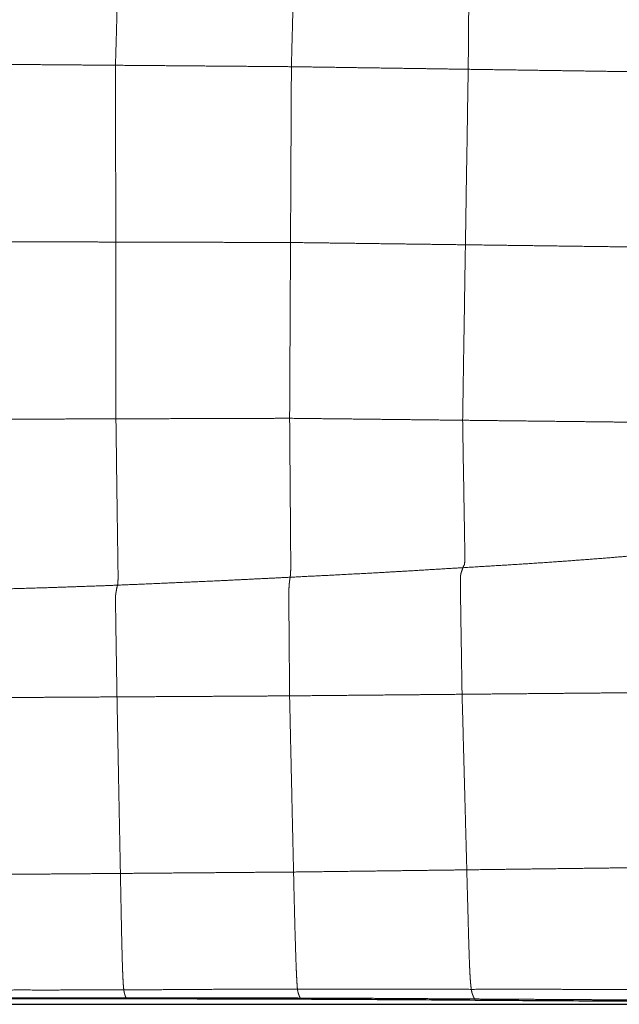
# Model space of a CAD drawing. Units: millimetres. Extents: x 0 to 420, y 0 to 297.
# Drawn here: x 127 to 135, y 43 to 56 of the extents above; entities that cross this region are included whole.
import ezdxf

# ---------------------------------------------------------------- set-up
doc = ezdxf.new("R2010")
doc.units = ezdxf.units.MM
doc.linetypes.add('SLD-Centrada-doble', pattern=[12.7, 6.35, -1.27, 1.27, -1.27, 1.27, -1.27])
doc.linetypes.add('SLD-Continua', pattern=[0])

msp = doc.modelspace()

# ---------------------------------------------------------------- linework, layer by layer
at = {"color": 7, "linetype": 'SLD-Continua', "lineweight": 25}
msp.add_line((85.5552, 42.72611), (144.53053, 42.72611), dxfattribs=at)
at = {"color": 8, "linetype": 'SLD-Centrada-doble', "lineweight": 18}
for points, knots in [([(128.55989, 57.74688), (128.55531, 57.63302), (128.54614, 57.40549), (128.53386, 57.06488), (128.52135, 56.72485), (128.50954, 56.40931), (128.50054, 56.11824), (128.49433, 55.85215), (128.48644, 55.58698), (128.48151, 55.41032), (128.47905, 55.32197)], [0, 0, 0, 0, 0.14088367, 0.28154553, 0.42143117, 0.56160281, 0.67197783, 0.78148149, 0.89070866, 1, 1, 1, 1]), ([(130.89775, 57.6342), (130.89509, 57.52584), (130.88975, 57.30811), (130.88131, 56.98173), (130.87292, 56.65491), (130.86518, 56.35199), (130.85787, 56.07217), (130.85119, 55.81573), (130.84446, 55.55926), (130.84, 55.3883), (130.83776, 55.30279)], [0, 0, 0, 0, 0.13946399, 0.28019723, 0.41997118, 0.56000286, 0.66998791, 0.78002305, 0.88996803, 1, 1, 1, 1]), ([(133.22294, 57.68623), (133.22304, 57.57422), (133.22325, 57.34874), (133.22208, 57.01054), (133.2204, 56.67142), (133.21821, 56.32825), (133.21443, 55.97844), (133.21192, 55.62353), (133.2098, 55.38617), (133.20874, 55.26801)], [0, 0, 0, 0, 0.13904872, 0.27989149, 0.4195052, 0.55977085, 0.70557212, 0.85343576, 1, 1, 1, 1]), ([(126.12044, 55.34097), (126.23009, 55.34004), (126.45038, 55.33816), (126.78055, 55.33577), (127.11117, 55.33297), (127.41764, 55.33057), (127.70071, 55.32824), (127.96015, 55.32614), (128.21961, 55.32407), (128.39254, 55.32267), (128.47905, 55.32197)], [0, 0, 0, 0, 0.13947123, 0.28018912, 0.41998531, 0.55998802, 0.66998833, 0.78003936, 0.88997327, 1, 1, 1, 1]), ([(128.47905, 55.32197), (128.47927, 55.21176), (128.47971, 54.99034), (128.47955, 54.65843), (128.48001, 54.32587), (128.48122, 54.01757), (128.48161, 53.73276), (128.48195, 53.47196), (128.48223, 53.2113), (128.48204, 53.03762), (128.48194, 52.9508)], [0, 0, 0, 0, 0.139440735, 0.280146637, 0.419925644, 0.560192101, 0.670223288, 0.780263409, 0.890157905, 1, 1, 1, 1]), ([(128.47905, 55.32197), (128.58869, 55.32108), (128.80899, 55.3193), (129.13919, 55.31664), (129.46983, 55.31392), (129.7763, 55.31148), (130.05938, 55.30913), (130.31882, 55.307), (130.5783, 55.30511), (130.75126, 55.30356), (130.83776, 55.30279)], [0, 0, 0, 0, 0.13946188, 0.28019398, 0.41997703, 0.56000689, 0.6699849, 0.78002016, 0.88997806, 1, 1, 1, 1]), ([(130.83776, 55.30279), (130.83729, 55.19312), (130.83634, 54.9729), (130.83431, 54.64279), (130.83286, 54.31228), (130.83126, 54.00588), (130.82986, 53.72287), (130.82856, 53.46351), (130.82726, 53.20411), (130.8264, 53.03119), (130.82597, 52.94471)], [0, 0, 0, 0, 0.1395231, 0.28017571, 0.4199767, 0.560003, 0.66998629, 0.78002278, 0.88996782, 1, 1, 1, 1]), ([(130.83776, 55.30279), (130.94801, 55.30113), (131.16945, 55.29781), (131.50137, 55.29316), (131.8337, 55.2882), (132.14177, 55.28367), (132.42632, 55.27952), (132.6871, 55.27565), (132.94792, 55.27187), (133.12178, 55.2693), (133.20874, 55.26801)], [0, 0, 0, 0, 0.13949485, 0.28019064, 0.41997384, 0.5600018, 0.66998512, 0.78001862, 0.88996427, 1, 1, 1, 1]), ([(133.20874, 55.26801), (133.20682, 55.15861), (133.20296, 54.93877), (133.19816, 54.60922), (133.19333, 54.27925), (133.18766, 53.97342), (133.18317, 53.69092), (133.17936, 53.43198), (133.17538, 53.17301), (133.17272, 53.00038), (133.17139, 52.91403)], [0, 0, 0, 0, 0.13943857, 0.28018782, 0.41997628, 0.55997434, 0.66995745, 0.78000259, 0.88996089, 1, 1, 1, 1]), ([(133.20874, 55.26801), (133.31896, 55.26639), (133.54041, 55.26314), (133.87233, 55.25827), (134.20468, 55.25339), (134.51274, 55.24885), (134.7973, 55.24468), (135.05809, 55.24077), (135.3189, 55.23702), (135.49275, 55.23443), (135.57971, 55.23313)], [0, 0, 0, 0, 0.13946685, 0.28020012, 0.41997177, 0.55999557, 0.66999092, 0.78002595, 0.88997369, 1, 1, 1, 1]), ([(126.13848, 52.95631), (126.24741, 52.95608), (126.46644, 52.95561), (126.79471, 52.95434), (127.12349, 52.95347), (127.42806, 52.95256), (127.70922, 52.95194), (127.96671, 52.95174), (128.22427, 52.95148), (128.39599, 52.95102), (128.48194, 52.9508)], [0, 0, 0, 0, 0.13945213, 0.28038958, 0.42024428, 0.56034762, 0.67029608, 0.78016833, 0.88997364, 1, 1, 1, 1]), ([(128.48194, 52.9508), (128.48207, 52.84055), (128.48232, 52.619), (128.48307, 52.28688), (128.4838, 51.95435), (128.48413, 51.64619), (128.48444, 51.36163), (128.48492, 51.10095), (128.48455, 50.84016), (128.48503, 50.66635), (128.48528, 50.57931)], [0, 0, 0, 0, 0.13945547, 0.28026496, 0.42011753, 0.56013099, 0.67009401, 0.78011018, 0.88989766, 1, 1, 1, 1]), ([(128.48194, 52.9508), (128.59095, 52.95049), (128.80995, 52.94987), (129.13817, 52.94891), (129.46677, 52.94797), (129.77132, 52.94739), (130.05259, 52.94653), (130.31036, 52.94597), (130.56815, 52.94541), (130.74, 52.94494), (130.82597, 52.94471)], [0, 0, 0, 0, 0.13951282, 0.28028903, 0.42008591, 0.56006768, 0.67006753, 0.78006113, 0.88996908, 1, 1, 1, 1]), ([(130.82597, 52.94471), (130.82542, 52.83508), (130.82432, 52.61484), (130.82267, 52.28474), (130.82101, 51.95419), (130.81947, 51.64783), (130.81804, 51.36484), (130.81676, 51.1055), (130.81543, 50.84612), (130.81457, 50.67323), (130.81414, 50.58675)], [0, 0, 0, 0, 0.13946402, 0.28019803, 0.41997148, 0.56000293, 0.66998659, 0.78002167, 0.88996723, 1, 1, 1, 1]), ([(130.82597, 52.94471), (130.93505, 52.94323), (131.15408, 52.94027), (131.48231, 52.93622), (131.81097, 52.93188), (132.11571, 52.92788), (132.39724, 52.92419), (132.65518, 52.9208), (132.91323, 52.9175), (133.08527, 52.91519), (133.17139, 52.91403)], [0, 0, 0, 0, 0.13952706, 0.28015657, 0.41983904, 0.55991142, 0.66994111, 0.7799416, 0.88984345, 1, 1, 1, 1]), ([(133.17139, 52.91403), (133.16945, 52.80462), (133.16557, 52.58478), (133.16064, 52.25526), (133.15609, 51.92527), (133.15029, 51.61946), (133.1462, 51.33698), (133.14221, 51.07808), (133.1381, 50.81915), (133.13534, 50.64655), (133.13395, 50.56022)], [0, 0, 0, 0, 0.13943536, 0.28018359, 0.41997953, 0.55998229, 0.66997896, 0.78002006, 0.88997262, 1, 1, 1, 1]), ([(133.17139, 52.91403), (133.28034, 52.91262), (133.49926, 52.90978), (133.82759, 52.90552), (134.15659, 52.90113), (134.49014, 52.89662), (134.82917, 52.89227), (135.17299, 52.88774), (135.40229, 52.88474), (135.51671, 52.88325)], [0, 0, 0, 0, 0.13936583, 0.2800202, 0.41997931, 0.56020472, 0.70668925, 0.85364379, 1, 1, 1, 1]), ([(128.48528, 50.57931), (128.59354, 50.57967), (128.81106, 50.58038), (129.13707, 50.58141), (129.46353, 50.58245), (129.76612, 50.58341), (130.04563, 50.58431), (130.30179, 50.58511), (130.55797, 50.58593), (130.72874, 50.58648), (130.81414, 50.58675)], [0, 0, 0, 0, 0.13946461, 0.28019693, 0.41997183, 0.56000398, 0.66998874, 0.78002246, 0.8899854, 1, 1, 1, 1]), ([(130.81414, 50.58675), (130.92199, 50.58547), (131.13865, 50.58289), (131.46341, 50.57943), (131.7886, 50.57559), (132.09001, 50.57218), (132.36842, 50.569), (132.62358, 50.56605), (132.87877, 50.56317), (133.04887, 50.5612), (133.13395, 50.56022)], [0, 0, 0, 0, 0.13946924, 0.28019505, 0.4199749, 0.56000386, 0.66998558, 0.7800223, 0.8899722, 1, 1, 1, 1]), ([(130.81414, 50.58675), (130.81581, 50.37099), (130.81916, 49.93918), (130.82354, 49.38821), (130.82649, 49.00239), (130.82812, 48.78624), (130.82885, 48.65413), (130.82847, 48.55812), (130.82726, 48.51334), (130.82549, 48.4885), (130.82332, 48.47288), (130.8217, 48.46064), (130.82088, 48.45452)], [0, 0, 0, 0, 0.250172941, 0.50068365, 0.639257317, 0.696977206, 0.752498835, 0.790864126, 0.8312153, 0.874481295, 0.937200854, 1, 1, 1, 1]), ([(126.15644, 50.57179), (126.2647, 50.57212), (126.48221, 50.57279), (126.80823, 50.57392), (127.13468, 50.57499), (127.43727, 50.57594), (127.71677, 50.57687), (127.97291, 50.57768), (128.2291, 50.5785), (128.39986, 50.57904), (128.48528, 50.57931)], [0, 0, 0, 0, 0.1394667, 0.28019763, 0.41997222, 0.56000593, 0.66998704, 0.78002014, 0.88996926, 1, 1, 1, 1]), ([(128.48528, 50.57931), (128.48801, 50.36309), (128.49347, 49.93045), (128.5001, 49.44391), (128.50464, 49.12027), (128.50687, 48.9577), (128.50936, 48.79433), (128.51195, 48.63131), (128.51341, 48.48119), (128.51267, 48.39422), (128.5097, 48.35937), (128.50695, 48.35199), (128.50555, 48.3482)], [0, 0, 0, 0, 0.25099889, 0.50223111, 0.56468405, 0.62685204, 0.69108076, 0.75478258, 0.81400602, 0.87474834, 0.93571759, 1, 1, 1, 1]), ([(133.13395, 50.56022), (133.2418, 50.55898), (133.45847, 50.5565), (133.78322, 50.55276), (134.10841, 50.54903), (134.40982, 50.54555), (134.68823, 50.54235), (134.94339, 50.53939), (135.19858, 50.53647), (135.36868, 50.53451), (135.45376, 50.53352)], [0, 0, 0, 0, 0.13946125, 0.28020018, 0.41996864, 0.56000617, 0.66998407, 0.78001898, 0.88997802, 1, 1, 1, 1]), ([(133.13395, 50.56022), (133.13745, 50.34605), (133.14443, 49.91807), (133.15267, 49.43637), (133.15805, 49.11404), (133.16078, 48.95366), (133.1632, 48.79501), (133.16357, 48.67393), (133.1594, 48.62063), (133.1523, 48.61535), (133.14529, 48.60429), (133.14103, 48.59013), (133.13886, 48.58291)], [0, 0, 0, 0, 0.25085334, 0.50128224, 0.56452042, 0.62828499, 0.68930713, 0.7496822, 0.81145825, 0.87483219, 0.93616221, 1, 1, 1, 1]), ([(133.13886, 48.58291), (133.24627, 48.58951), (133.46199, 48.60277), (133.78521, 48.62178), (134.10862, 48.64314), (134.40836, 48.66315), (134.68505, 48.684), (134.93866, 48.70258), (135.19211, 48.72321), (135.36093, 48.73857), (135.44538, 48.74625)], [0, 0, 0, 0, 0.13956751, 0.28029189, 0.41994739, 0.56000471, 0.67000806, 0.77999809, 0.88995955, 1, 1, 1, 1]), ([(130.82088, 48.45452), (130.9291, 48.46005), (131.14614, 48.47115), (131.47143, 48.48698), (131.79656, 48.50477), (132.09791, 48.52108), (132.37586, 48.53699), (132.63044, 48.55225), (132.88469, 48.56789), (133.05415, 48.5779), (133.13886, 48.58291)], [0, 0, 0, 0, 0.13999485, 0.28078513, 0.42076258, 0.56071487, 0.67074476, 0.78057835, 0.89032243, 1, 1, 1, 1]), ([(133.13886, 48.58291), (133.13586, 48.57622), (133.12994, 48.56303), (133.12172, 48.53466), (133.11381, 48.51464), (133.10705, 48.48975), (133.10392, 48.42886), (133.10391, 48.3166), (133.10648, 48.13602), (133.11001, 47.92503), (133.11342, 47.68616), (133.1193, 47.33969), (133.12346, 47.07239), (133.12639, 46.88472)], [0, 0, 0, 0, 0.08478741, 0.16707724, 0.2516886, 0.31439079, 0.3766624, 0.43709965, 0.49745581, 0.59199713, 0.68518913, 0.77897525, 1, 1, 1, 1]), ([(126.17481, 48.28028), (126.28412, 48.28304), (126.50297, 48.28855), (126.83056, 48.29294), (127.15733, 48.30284), (127.45985, 48.31108), (127.73889, 48.32056), (127.99452, 48.32933), (128.2501, 48.33809), (128.42039, 48.34483), (128.50555, 48.3482)], [0, 0, 0, 0, 0.14063434, 0.28156643, 0.4214482, 0.56122054, 0.67092842, 0.78068244, 0.89033244, 1, 1, 1, 1]), ([(128.50555, 48.3482), (128.50341, 48.33834), (128.49914, 48.31868), (128.49245, 48.2921), (128.48757, 48.25532), (128.48288, 48.23724), (128.47982, 48.20563), (128.47947, 48.1201), (128.48119, 47.98382), (128.48348, 47.82523), (128.48588, 47.66707), (128.48849, 47.50766), (128.49299, 47.23556), (128.49648, 47.01613), (128.49912, 46.84953)], [0, 0, 0, 0, 0.10545932, 0.21025227, 0.31531937, 0.37736894, 0.43885848, 0.4995608, 0.55932384, 0.62005176, 0.68248448, 0.74422703, 0.80581427, 1, 1, 1, 1]), ([(128.50555, 48.3482), (128.61349, 48.35283), (128.83028, 48.36212), (129.15513, 48.37566), (129.48017, 48.39054), (129.78128, 48.40356), (130.05905, 48.41662), (130.31331, 48.42968), (130.56725, 48.4418), (130.73641, 48.45028), (130.82088, 48.45452)], [0, 0, 0, 0, 0.13981041, 0.2808019, 0.42078409, 0.56094855, 0.67089736, 0.78074778, 0.89050799, 1, 1, 1, 1]), ([(130.82088, 48.45452), (130.81979, 48.44703), (130.81762, 48.43221), (130.81438, 48.41204), (130.81145, 48.38871), (130.8088, 48.3624), (130.80644, 48.34034), (130.80437, 48.28754), (130.80383, 48.14826), (130.8047, 47.97624), (130.80617, 47.79493), (130.80756, 47.61381), (130.80999, 47.30356), (130.81196, 47.05314), (130.81345, 46.8633)], [0, 0, 0, 0, 0.08435195, 0.16683531, 0.25044876, 0.31284508, 0.37740177, 0.43887543, 0.49819859, 0.56900705, 0.63923387, 0.70901949, 0.77941179, 1, 1, 1, 1]), ([(133.12639, 46.88472), (133.23391, 46.88571), (133.44993, 46.88771), (133.77372, 46.8907), (134.09795, 46.89367), (134.39847, 46.89649), (134.67606, 46.89902), (134.93045, 46.90134), (135.18487, 46.90372), (135.35447, 46.90527), (135.4393, 46.90605)], [0, 0, 0, 0, 0.13946182, 0.28019538, 0.41996572, 0.56001076, 0.66999256, 0.78001682, 0.88996946, 1, 1, 1, 1]), ([(126.18479, 46.83574), (126.29238, 46.83638), (126.50854, 46.83767), (126.83252, 46.83958), (127.15695, 46.84153), (127.45765, 46.8433), (127.7354, 46.84499), (127.98995, 46.84647), (128.24453, 46.84804), (128.41424, 46.84903), (128.49912, 46.84953)], [0, 0, 0, 0, 0.13946484, 0.28019732, 0.41997294, 0.5600038, 0.66998838, 0.78002183, 0.8899694, 1, 1, 1, 1]), ([(128.49912, 46.84953), (128.60671, 46.85017), (128.82286, 46.85146), (129.14685, 46.85339), (129.47127, 46.85533), (129.77197, 46.8571), (130.04973, 46.85878), (130.30428, 46.86026), (130.55886, 46.86181), (130.72857, 46.8628), (130.81345, 46.8633)], [0, 0, 0, 0, 0.13946483, 0.28019737, 0.41997274, 0.56000385, 0.6699884, 0.78002173, 0.88996932, 1, 1, 1, 1]), ([(128.49912, 46.84953), (128.50125, 46.73945), (128.50554, 46.51831), (128.51194, 46.18684), (128.51845, 45.85489), (128.52432, 45.54719), (128.52965, 45.26296), (128.53479, 45.00252), (128.53986, 44.74207), (128.54323, 44.56847), (128.54492, 44.48163)], [0, 0, 0, 0, 0.1394704, 0.28019459, 0.41996412, 0.56002174, 0.67003364, 0.7800553, 0.88997848, 1, 1, 1, 1]), ([(130.81345, 46.8633), (130.92097, 46.86431), (131.137, 46.86635), (131.46079, 46.86929), (131.78502, 46.87233), (132.08554, 46.87509), (132.36313, 46.87769), (132.61753, 46.88001), (132.87196, 46.88238), (133.04156, 46.88394), (133.12639, 46.88472)], [0, 0, 0, 0, 0.13946102, 0.28019886, 0.4199734, 0.56000095, 0.66998908, 0.78002144, 0.88997013, 1, 1, 1, 1]), ([(130.81345, 46.8633), (130.81597, 46.75346), (130.82104, 46.53279), (130.82823, 46.20202), (130.83584, 45.8708), (130.84269, 45.5638), (130.84911, 45.28023), (130.85499, 45.02033), (130.86084, 44.7604), (130.8648, 44.58716), (130.86678, 44.50052)], [0, 0, 0, 0, 0.13946769, 0.28019713, 0.41997459, 0.56001177, 0.66998993, 0.7800328, 0.88998114, 1, 1, 1, 1]), ([(133.12639, 46.88472), (133.12946, 46.77528), (133.13564, 46.55538), (133.14415, 46.22575), (133.1532, 45.89567), (133.16135, 45.58972), (133.16904, 45.30704), (133.17573, 45.04796), (133.18276, 44.78885), (133.18742, 44.61616), (133.18975, 44.52978)], [0, 0, 0, 0, 0.13942971, 0.28016029, 0.41991641, 0.55993723, 0.66991799, 0.78001699, 0.88996808, 1, 1, 1, 1]), ([(130.86678, 44.50052), (130.9748, 44.50185), (131.19181, 44.50451), (131.51705, 44.50854), (131.84269, 44.51263), (132.14449, 44.51644), (132.42325, 44.51995), (132.67875, 44.52326), (132.93426, 44.52653), (133.10457, 44.5287), (133.18975, 44.52978)], [0, 0, 0, 0, 0.13950423, 0.2802578, 0.42002646, 0.56004235, 0.67000969, 0.78005629, 0.8899865, 1, 1, 1, 1]), ([(133.18975, 44.52978), (133.29773, 44.53118), (133.51466, 44.53399), (133.83977, 44.53819), (134.16529, 44.54244), (134.46693, 44.54643), (134.74551, 44.54991), (135.00072, 44.55328), (135.2559, 44.55647), (135.42598, 44.55866), (135.51103, 44.55975)], [0, 0, 0, 0, 0.13955081, 0.28035094, 0.42017365, 0.5602412, 0.67020401, 0.7801958, 0.89007774, 1, 1, 1, 1]), ([(133.18975, 44.52978), (133.19211, 44.44186), (133.19682, 44.26599), (133.20372, 44.00354), (133.21053, 43.75095), (133.21721, 43.51558), (133.22308, 43.33571), (133.22816, 43.21131), (133.23244, 43.12491), (133.23674, 43.05492), (133.24122, 43.00267), (133.24569, 42.95954), (133.24871, 42.93738), (133.25016, 42.92682)], [0, 0, 0, 0, 0.11210702, 0.22422412, 0.33623617, 0.44812979, 0.5599219, 0.63302889, 0.70691587, 0.77980827, 0.85189341, 0.92938262, 1, 1, 1, 1]), ([(126.22328, 44.46252), (126.33123, 44.46341), (126.54811, 44.4652), (126.87317, 44.46786), (127.19863, 44.47056), (127.50026, 44.47306), (127.77886, 44.47538), (128.03419, 44.47742), (128.28956, 44.4796), (128.45978, 44.48095), (128.54492, 44.48163)], [0, 0, 0, 0, 0.13950284, 0.28025827, 0.420033, 0.56004905, 0.67002124, 0.7800421, 0.88998487, 1, 1, 1, 1]), ([(128.54492, 44.48163), (128.65285, 44.4825), (128.86972, 44.48425), (129.19476, 44.48692), (129.52028, 44.48962), (129.82197, 44.49199), (130.10066, 44.49434), (130.35604, 44.49637), (130.61142, 44.49841), (130.78164, 44.49982), (130.86678, 44.50052)], [0, 0, 0, 0, 0.13945488, 0.28020354, 0.41998487, 0.56003351, 0.67002263, 0.78006318, 0.88999417, 1, 1, 1, 1]), ([(128.54492, 44.48163), (128.54663, 44.39326), (128.55004, 44.21649), (128.55529, 43.95335), (128.56052, 43.70135), (128.56568, 43.46951), (128.57027, 43.29807), (128.57427, 43.1823), (128.57759, 43.10221), (128.58081, 43.03659), (128.58402, 42.98668), (128.58716, 42.94997), (128.58929, 42.92983), (128.5903, 42.92025)], [0, 0, 0, 0, 0.11205609, 0.22414769, 0.33610865, 0.44804378, 0.55979414, 0.63292433, 0.70686066, 0.77975404, 0.85179018, 0.92953925, 1, 1, 1, 1]), ([(130.86678, 44.50052), (130.86881, 44.41232), (130.87286, 44.2359), (130.87931, 43.97393), (130.88599, 43.72138), (130.89276, 43.48692), (130.89854, 43.31566), (130.9032, 43.19511), (130.90683, 43.11227), (130.91019, 43.04677), (130.91343, 42.9969), (130.91602, 42.95825), (130.91791, 42.93831), (130.9188, 42.92882)], [0, 0, 0, 0, 0.1120652, 0.22415366, 0.33611159, 0.44802332, 0.55982772, 0.63296387, 0.70681391, 0.77976902, 0.85183951, 0.9294637, 1, 1, 1, 1]), ([(128.5903, 42.92025), (128.69855, 42.92036), (128.91605, 42.92056), (129.24203, 42.924), (129.56846, 42.92533), (129.87101, 42.92765), (130.15046, 42.93004), (130.40655, 42.92946), (130.66267, 42.92644), (130.83341, 42.92802), (130.9188, 42.92882)], [0, 0, 0, 0, 0.13947267, 0.28021467, 0.4199947, 0.56003422, 0.67000764, 0.78003418, 0.8899779, 1, 1, 1, 1]), ([(130.9188, 42.92882), (131.02719, 42.92852), (131.24493, 42.92792), (131.57131, 42.92712), (131.89812, 42.92925), (132.20105, 42.93065), (132.48084, 42.92625), (132.73727, 42.93082), (132.99372, 42.92831), (133.16465, 42.92732), (133.25016, 42.92682)], [0, 0, 0, 0, 0.13946966, 0.28019674, 0.41997667, 0.5600026, 0.66999512, 0.7800399, 0.88997081, 1, 1, 1, 1]), ([(130.9188, 42.92882), (130.92104, 42.91559), (130.92551, 42.88908), (130.93223, 42.86798), (130.93854, 42.85071), (130.94435, 42.8359), (130.94971, 42.82348), (130.95326, 42.81493), (130.95503, 42.81067)], [0, 0, 0, 0, 0.186251, 0.37324501, 0.55998762, 0.70649434, 0.85391947, 1, 1, 1, 1]), ([(133.25016, 42.92682), (133.35854, 42.92711), (133.5763, 42.92768), (133.90267, 42.92763), (134.22949, 42.92781), (134.53241, 42.9271), (134.81221, 42.92353), (135.06866, 42.92632), (135.32511, 42.92334), (135.49606, 42.92475), (135.58157, 42.92546)], [0, 0, 0, 0, 0.13946427, 0.28019938, 0.41996571, 0.56000074, 0.66998967, 0.7800293, 0.88997305, 1, 1, 1, 1]), ([(133.25016, 42.92682), (133.25283, 42.91182), (133.25818, 42.88176), (133.26629, 42.85817), (133.27399, 42.83963), (133.28099, 42.82385), (133.28752, 42.81083), (133.29186, 42.80213), (133.29403, 42.79779)], [0, 0, 0, 0, 0.18615834, 0.37307419, 0.55986019, 0.70634272, 0.85382254, 1, 1, 1, 1]), ([(126.2618, 42.91223), (126.37005, 42.91332), (126.58752, 42.91552), (126.9135, 42.91382), (127.23987, 42.92147), (127.54241, 42.91412), (127.82185, 42.92024), (128.078, 42.92074), (128.33415, 42.91964), (128.5049, 42.92005), (128.5903, 42.92025)], [0, 0, 0, 0, 0.1394667, 0.28019247, 0.41995805, 0.55997978, 0.66997977, 0.78001536, 0.88997629, 1, 1, 1, 1]), ([(126.28379, 42.81117), (126.39237, 42.8112), (126.61056, 42.81126), (126.93754, 42.81219), (127.26493, 42.8129), (127.56833, 42.81315), (127.84861, 42.81352), (128.10553, 42.8137), (128.36249, 42.81362), (128.53378, 42.81363), (128.61944, 42.81363)], [0, 0, 0, 0, 0.13946978, 0.28024229, 0.41999387, 0.55997595, 0.66994587, 0.77999107, 0.88997304, 1, 1, 1, 1]), ([(128.5903, 42.92025), (128.59211, 42.90839), (128.59574, 42.88461), (128.6011, 42.86584), (128.60623, 42.85028), (128.61075, 42.83642), (128.61506, 42.82528), (128.61799, 42.8175), (128.61944, 42.81363)], [0, 0, 0, 0, 0.18623507, 0.37318491, 0.55994249, 0.70638539, 0.85381806, 1, 1, 1, 1]), ([(128.61944, 42.81363), (128.72794, 42.81377), (128.94598, 42.81405), (129.27286, 42.81407), (129.60031, 42.81363), (129.90385, 42.81335), (130.1842, 42.81265), (130.44113, 42.81212), (130.69809, 42.81139), (130.86938, 42.81091), (130.95503, 42.81067)], [0, 0, 0, 0, 0.13936512, 0.28006296, 0.41987431, 0.55995997, 0.66994677, 0.77998592, 0.88998012, 1, 1, 1, 1]), ([(128.61944, 42.81363), (128.62053, 42.81082), (128.62245, 42.80582), (128.62423, 42.80072), (128.62501, 42.79849)], [0, 0, 0, 0, 0.561946542, 1, 1, 1, 1]), ([(130.95503, 42.81067), (131.06377, 42.81032), (131.28221, 42.80962), (131.6096, 42.80797), (131.9374, 42.80647), (132.24125, 42.80441), (132.52201, 42.80289), (132.77939, 42.80091), (133.03675, 42.79927), (133.20827, 42.79829), (133.29403, 42.79779)], [0, 0, 0, 0, 0.13946578, 0.28017728, 0.4199083, 0.55989747, 0.66990535, 0.78001319, 0.8900033, 1, 1, 1, 1]), ([(130.95503, 42.81067), (130.95637, 42.80746), (130.95877, 42.80175), (130.96117, 42.79593), (130.96223, 42.79337)], [0, 0, 0, 0, 0.56106265, 1, 1, 1, 1]), ([(133.29403, 42.79779), (133.40268, 42.797), (133.62108, 42.7954), (133.9485, 42.79376), (134.27641, 42.7918), (134.58029, 42.78994), (134.86098, 42.78832), (135.11829, 42.78718), (135.37564, 42.7862), (135.54716, 42.78569), (135.63293, 42.78543)], [0, 0, 0, 0, 0.1393703, 0.28013814, 0.4199654, 0.55996711, 0.66991423, 0.77999952, 0.88998841, 1, 1, 1, 1]), ([(133.29403, 42.79779), (133.29575, 42.79431), (133.29884, 42.78809), (133.30189, 42.78172), (133.30324, 42.77892)], [0, 0, 0, 0, 0.55977179, 1, 1, 1, 1])]:
    msp.add_open_spline(points, degree=3, knots=knots, dxfattribs=at)
at = {"color": 7, "linetype": 'SLD-Continua'}
for points, knots in [([(128.62501, 42.79849), (128.62291, 42.79849), (128.60593, 42.7985), (128.55137, 42.79854), (128.16394, 42.79895), (127.40186, 42.79856), (126.67737, 42.7978), (126.28784, 42.7974)], [0, 0, 0, 0, 0.00269162, 0.02178989, 0.07004051, 0.49999993, 1, 1, 1, 1]), ([(130.96223, 42.79336), (130.5727, 42.79463), (129.79362, 42.79717), (129.01455, 42.79805), (128.62501, 42.79849)], [0, 0, 0, 0, 0.49999994, 1, 1, 1, 1]), ([(133.30324, 42.77892), (132.91307, 42.78197), (132.13275, 42.78807), (131.3524, 42.7916), (130.96223, 42.79336)], [0, 0, 0, 0, 0.49999982, 1, 1, 1, 1]), ([(135.64424, 42.76555), (135.25407, 42.7673), (134.79357, 42.76936), (134.20832, 42.77313), (133.81815, 42.77554), (133.49832, 42.77764), (133.30324, 42.77892)], [0, 0, 0, 0, 0.49999988, 0.59012962, 0.74999994, 1, 1, 1, 1])]:
    msp.add_open_spline(points, degree=3, knots=knots, dxfattribs=at)

doc.saveas('drawing.dxf')
